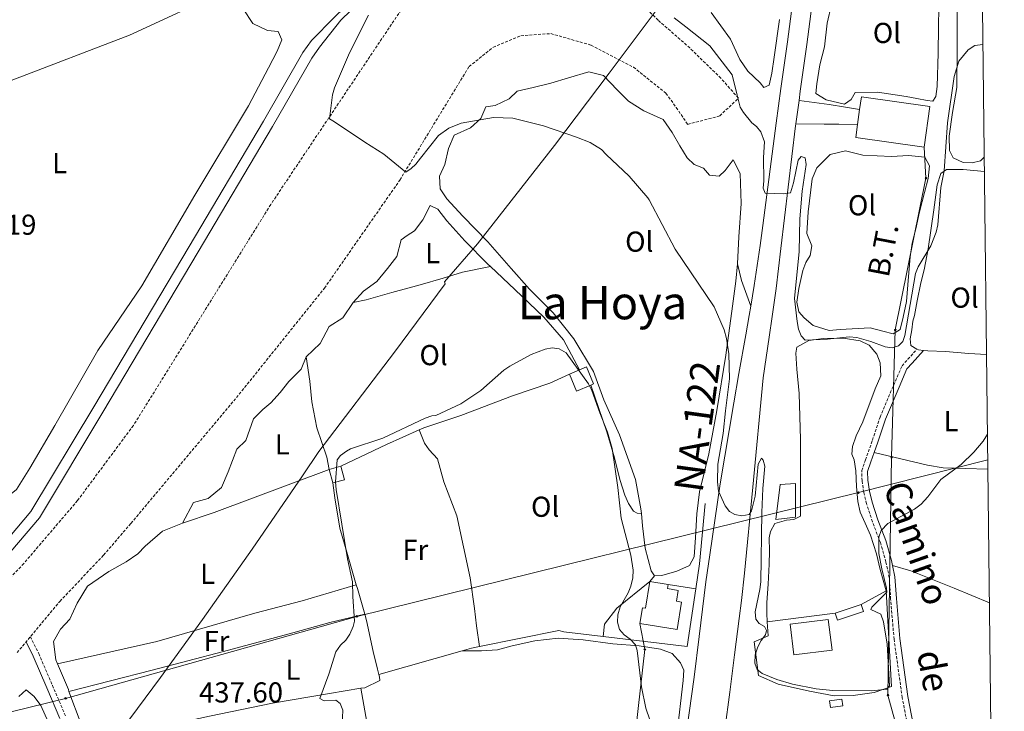
# Model space of a CAD drawing. Units: metres. Extents: x 576050 to 580538, y 4712261 to 4715281.
# Drawn here: x 580022 to 580363, y 4714015 to 4714255 of the extents above; entities that cross this region are included whole.
import ezdxf
from ezdxf.enums import TextEntityAlignment as Align

# ---------------------------------------------------------------- set-up
doc = ezdxf.new("R2010")
doc.units = ezdxf.units.M
doc.header["$MEASUREMENT"] = 0
doc.linetypes.add('TRAZOSX2', pattern=[1.5, 1, -0.5])
for name, color, linetype, lineweight in [('Carátula', 7, 'Continuous', 5), ('Level 1', 19, 'Continuous', 0), ('Level 13', 5, 'Continuous', 0), ('Level 15', 1, 'Continuous', 0), ('Level 20', 19, 'Continuous', 0), ('Level 21', 19, 'Continuous', 0), ('Level 32', 19, 'Continuous', 0), ('Level 33', 5, 'Continuous', 0), ('Level 36', 19, 'Continuous', 40), ('Level 37', 92, 'Continuous', 0), ('Level 41', 39, 'Continuous', 0), ('Level 44', 19, 'Continuous', 0), ('Level 45', 19, 'Continuous', 0), ('Level 5', 36, 'Continuous', 0), ('Level 51', 5, 'Continuous', 13), ('Level 52', 1, 'Continuous', 13), ('Level 54', 13, 'Continuous', 0), ('Level 61', 19, 'Continuous', 0)]:
    doc.layers.add(name, color=color, linetype=linetype, lineweight=lineweight)
doc.styles.add('Arial', font='ARIAL.TTF', dxfattribs={"height": 0.2})

# ---------------------------------------------------------------- blocks, each defined once
blk = doc.blocks.new('5PELE')
at = {"layer": 'Carátula', "linetype": 'Continuous', "lineweight": 5}
h = blk.add_hatch(color=9, dxfattribs=at)
edge = h.paths.add_edge_path()
edge.add_arc((0, 0), 2.85, 359.999, 719.999)
at = {"layer": 'Carátula', "color": 252, "linetype": 'Continuous', "lineweight": 5}
blk.add_circle((0, 0, 0), 2.85, dxfattribs=at)
blk = doc.blocks.new('5PTT')
at = {"layer": 'Carátula', "color": 250, "linetype": 'Continuous', "lineweight": 25}
blk.add_circle((0, 0, 0), 2, dxfattribs=at)

msp = doc.modelspace()

# ---------------------------------------------------------------- linework, layer by layer
at = {"layer": 'Level 1', "color": 19, "linetype": 'Continuous', "lineweight": 0, "ltscale": 0.5}
msp.add_polyline3d([(580019.45, 4713960.84, 434.33), (580030.34, 4713972.45, 434.7), (580038.42, 4713982.15, 434.93), (580043.92, 4713987.89, 437.01), (580046.88, 4713992.86, 438.06), (580052.8, 4714002.16, 438.89), (580057.17, 4714008.66, 438.94), (580070.39, 4714026.63, 438.11), (580085.03, 4714046.77, 437.11), (580102.24, 4714071.24, 436.46), (580119.71, 4714096.6, 436.36), (580125.36, 4714105.14, 436.37), (580151.67, 4714139.57, 435.74), (580169.26, 4714163.28, 436.1), (580169.01, 4714164.04, 436.12), (580180.42, 4714177.18, 437.02), (580207.1, 4714211.35, 439.75), (580226.1, 4714236.47, 442.04), (580259.72, 4714281.47, 447.94)], dxfattribs=at)
at = {"layer": 'Level 13', "color": 5, "linetype": 'Continuous', "lineweight": 13}
msp.add_polyline3d([(580183.07, 4714301.57, 444.13), (580182.37, 4714299.99, 444.13), (580179.16, 4714299.51, 443.64), (580156.57, 4714277.79, 441.82), (580133.04, 4714254.82, 438.93), (580125.63, 4714245.42, 438.44), (580122.98, 4714241.67, 437.94), (580109.34, 4714217.93, 437.12), (580083.51, 4714174.37, 436.38), (580050.44, 4714118.7, 436.04), (580028.47, 4714082.07, 436.21), (580016.56, 4714068.08, 437.86), (580013.75, 4714070.46, 437.86), (580025.47, 4714084.23, 436.21), (580047.28, 4714120.59, 436.04), (580080.34, 4714176.25, 436.38), (580106.16, 4714219.79, 437.12), (580119.87, 4714243.65, 437.94), (580122.79, 4714247.79, 438.44), (580130.76, 4714255.94, 438.93), (580161.98, 4714286.16, 441.82), (580178.71, 4714302.15, 443.64), (580183.07, 4714301.57, 444.13)], dxfattribs=at)
at = {"layer": 'Level 15', "color": 20, "linetype": 'Continuous', "lineweight": 13}
for points in [[(580313.03, 4714223.79, 454.1), (580313.65, 4714228.19, 454.1), (580337.4, 4714224.84, 454.1), (580335.42, 4714210.78, 454.1), (580311.67, 4714214.13, 454.1), (580312.3, 4714218.62, 454.1)], [(580312.3, 4714218.62, 454.1), (580313.03, 4714223.79, 454.1)]]:
    msp.add_polyline3d(points, dxfattribs=at)
at = {"layer": 'Level 15', "color": 1, "linetype": 'Continuous', "lineweight": 0}
for points in [[(580212.35, 4714131.99, 438.34), (580215.86, 4714133.46, 438.22)], [(580215.86, 4714133.46, 438.22), (580218.22, 4714134.45, 438.14), (580220.69, 4714128.56, 438.44), (580219.74, 4714128.16, 438.42)], [(580219.74, 4714128.16, 438.42), (580214.82, 4714126.1, 438.34), (580212.35, 4714131.99, 438.34)], [(580313.52, 4714052, 445.06), (580314.33, 4714049.52, 444.8), (580305.31, 4714046.55, 444.8), (580304.49, 4714049.03, 445.06)], [(580304.49, 4714049.03, 445.06), (580313.52, 4714052, 445.06)], [(580302.91, 4714016.27, 441.3), (580307.17, 4714016.84, 441.04), (580306.86, 4714019.15, 441.04), (580302.6, 4714018.59, 441.04), (580302.91, 4714016.27, 441.3)]]:
    msp.add_polyline3d(points, dxfattribs=at)
at = {"layer": 'Level 15', "color": 5, "linetype": 'Continuous', "lineweight": 0}
for points in [[(580130.22, 4714094.17, 436.75), (580128.94, 4714098.85, 436.75), (580133.02, 4714099.97, 436.75)], [(580133.02, 4714099.97, 436.75), (580134.3, 4714095.29, 436.75), (580130.22, 4714094.17, 436.75)]]:
    msp.add_polyline3d(points, dxfattribs=at)
at = {"layer": 'Level 15', "linetype": 'Continuous', "lineweight": 13}
for points in [[(580290.74, 4714082.33, 445.79), (580290.79, 4714094, 445.79), (580285.4, 4714093.6, 445.79), (580283.95, 4714081.48, 445.79), (580290.74, 4714082.33, 445.79)], [(580246.58, 4714058.94, 442.62), (580246.35, 4714057.49, 442.62), (580250.09, 4714056.89, 442.62), (580249.49, 4714053.12, 442.62), (580251.23, 4714052.84, 442.62), (580249.72, 4714043.36, 443.28), (580236.78, 4714045.42, 442.9), (580237.64, 4714050.85, 442.95), (580238.76, 4714050.67, 442.95), (580240.24, 4714059.95, 442.84)], [(580240.24, 4714059.95, 442.84), (580246.58, 4714058.94, 442.62)], [(580288.94, 4714045.13, 446.05), (580302.16, 4714046.75, 446.05), (580303.46, 4714036.13, 446.05), (580290.24, 4714034.51, 446.05), (580288.94, 4714045.13, 446.05)]]:
    msp.add_polyline3d(points, dxfattribs=at)
at = {"layer": 'Level 20', "color": 92, "linetype": 'Continuous', "lineweight": 0, "ltscale": 0.5}
for points in [[(580259.47, 4714087.02, 440.59), (580257.45, 4714066.1, 440.53), (580256.14, 4714057.41, 440.53)], [(580256.14, 4714057.41, 440.53), (580253.14, 4714037.39, 440.53), (580223.98, 4714040.83, 437.76)], [(580223.98, 4714040.83, 437.76), (580210.42, 4714042.44, 436.46)]]:
    msp.add_polyline3d(points, dxfattribs=at)
at = {"layer": 'Level 20', "color": 19, "linetype": 'Continuous', "lineweight": 0, "ltscale": 0.5}
for points in [[(580223.98, 4714040.83, 438.06), (580224.52, 4714045.1, 438.06), (580228.73, 4714050.68, 437.89), (580240.24, 4714059.95, 437.73)], [(580246.58, 4714058.94, 440.37), (580256.14, 4714057.41, 440.37)], [(580280.92, 4714046.01, 443.81), (580281.32, 4714041.05, 443.15), (580276.38, 4714039.08, 442.62), (580277.89, 4714027.34, 443.02), (580284.8, 4714024.36, 442.95), (580295.62, 4714021.86, 443.02), (580304.18, 4714020.29, 442.95), (580310.79, 4714020.36, 442.88), (580318.01, 4714021.48, 442.82), (580324.08, 4714023.55, 442.42), (580322.18, 4714056.71, 443.02)], [(580322.18, 4714056.71, 443.02), (580313.52, 4714052, 444.01)], [(580304.49, 4714049.03, 443.87), (580280.92, 4714046.01, 443.81)]]:
    msp.add_polyline3d(points, dxfattribs=at)
at = {"layer": 'Level 21', "color": 19, "linetype": 'Continuous', "lineweight": 13}
for points in [[(580291.99, 4714226.97, 447.42), (580292.44, 4714230.25, 447.58), (580294.69, 4714246.37, 448.34), (580295.77, 4714254.43, 448.72), (580301.34, 4714297.51, 450.8), (580305.81, 4714332.59, 452.59), (580308.16, 4714350.1, 453.36), (580309.34, 4714358.86, 453.66), (580312.03, 4714379.43, 454.2), (580313.34, 4714389.73, 454.44), (580318.14, 4714428.32, 455.3), (580319.51, 4714439.27, 455.43), (580321.33, 4714453.87, 455.5), (580322.24, 4714461.17, 455.59), (580326.34, 4714493.94, 456.3), (580331.76, 4714538.05, 457.02), (580333.12, 4714549.16, 457.24), (580334.92, 4714563.97, 457.52), (580335.83, 4714571.37, 457.59), (580338.86, 4714595.45, 457.57), (580345.08, 4714643.57, 457.3), (580350.73, 4714687.21, 457.15)], [(580275.27, 4714155.57, 444.02), (580276.44, 4714162.73, 444.38), (580278.53, 4714176.62, 445.1), (580279.49, 4714183.58, 445.44), (580284.05, 4714219.06, 447.01), (580285.72, 4714231.15, 447.58), (580287.97, 4714247.27, 448.34), (580289.05, 4714255.33, 448.72), (580294.61, 4714298.38, 450.8), (580299.09, 4714333.47, 452.59), (580301.44, 4714350.99, 453.36), (580302.62, 4714359.75, 453.66), (580305.31, 4714380.3, 454.2), (580306.61, 4714390.58, 454.44), (580311.42, 4714429.16, 455.3), (580312.78, 4714440.11, 455.43), (580314.6, 4714454.71, 455.5), (580315.51, 4714462.02, 455.59), (580319.61, 4714494.78, 456.3), (580325.03, 4714538.88, 457.02), (580326.39, 4714549.99, 457.24), (580326.79, 4714553.29, 457.3)], [(580261.54, 4713970.4, 435.72), (580261.5, 4713971.66, 435.81), (580261.57, 4713973.54, 435.93), (580262.42, 4713980.34, 436.21), (580264.56, 4713995.64, 437.07), (580267.99, 4714021.52, 438.35), (580269.66, 4714034.47, 438.93), (580271.26, 4714047.09, 439.46), (580272.02, 4714053.41, 439.72), (580273.03, 4714062.9, 440.07), (580275.91, 4714092.67, 441.15), (580279.58, 4714130.62, 442.97), (580281.64, 4714144.78, 443.56), (580282.66, 4714151.96, 443.86), (580284.05, 4714161.66, 444.38), (580285.73, 4714175.62, 445.1), (580290.77, 4714218.16, 447.01), (580290.86, 4714218.82, 447.04)], [(580229.07, 4713800.81, 431.29), (580229.59, 4713809.4, 431.4), (580230.66, 4713825.42, 431.78), (580231.28, 4713833.43, 431.96), (580231.9, 4713840.84, 432.11), (580233.28, 4713855.65, 432.4), (580235.06, 4713873.2, 432.64), (580236.1, 4713881.95, 432.78), (580237.9, 4713895.56, 433.09), (580241.54, 4713922.79, 433.94), (580244.74, 4713947.54, 434.84), (580246.38, 4713959.92, 435.36), (580250.45, 4713989.64, 436.85), (580255.58, 4714026.78, 438.44), (580257.38, 4714040.92, 438.99), (580259.69, 4714059.8, 439.71), (580261, 4714069.21, 440.1), (580264.68, 4714093.85, 441.15), (580269.37, 4714122.01, 442.5), (580271.13, 4714132.12, 442.97), (580273.57, 4714145.59, 443.56), (580274.74, 4714152.33, 443.86), (580275.27, 4714155.57, 444.02)]]:
    msp.add_polyline3d(points, dxfattribs=at)
at = {"layer": 'Level 21', "color": 19, "linetype": 'TRAZOSX2', "lineweight": 13}
for points in [[(580020.66, 4714035.27, 437.16), (580035.52, 4714053.08, 438.31), (580050.67, 4714069.11, 437.69), (580060.17, 4714080.16, 436.96), (580096.79, 4714123.8, 437.37), (580127.32, 4714161.81, 438.1), (580153.5, 4714199.35, 439.04), (580168.31, 4714223.69, 440.4), (580177.49, 4714238.75, 441.34), (580185.92, 4714245.47, 441.45), (580195.46, 4714249.43, 441.55), (580205.85, 4714250.18, 442.08), (580219.83, 4714246.17, 443.43), (580234.55, 4714238.53, 444.06), (580245.81, 4714229.46, 444.48), (580249.41, 4714224.55, 444.38), (580253.34, 4714218.67, 444.38), (580264.48, 4714221.58, 444.9), (580270.96, 4714227.79, 445.11), (580264.87, 4714234.69, 445.21), (580254.11, 4714245.19, 444.9), (580243.1, 4714254.83, 444.58), (580232.78, 4714265.07, 444.48)], [(580153.92, 4714258.39, 441.45), (580108.67, 4714190.83, 438.84), (580061.02, 4714114.15, 437.48), (580041.64, 4714088.05, 436.96)], [(580041.64, 4714088.05, 436.96), (580022.96, 4714066.2, 437.9), (579994.43, 4714036.38, 437.27), (579961.79, 4714003.34, 433.82), (579900.03, 4713945.04, 430.48), (579821.98, 4713872.49, 425.25), (579792.48, 4713843.35, 425.36), (579794.54, 4713830.81, 425.04), (579794.15, 4713828.46, 425.04), (579785.3, 4713817.47, 425.04), (579754.02, 4713785.69, 423.68)]]:
    msp.add_polyline3d(points, dxfattribs=at)
at = {"layer": 'Level 21', "color": 19, "linetype": 'Continuous', "lineweight": 0}
for points in [[(580291.99, 4714226.97, 447.42), (580302.42, 4714225.57, 447.99), (580308.07, 4714224.59, 448.61), (580313.03, 4714223.79, 449.49)], [(580290.86, 4714218.82, 447.04), (580300.76, 4714218.75, 447.84), (580305.84, 4714218.78, 448.22), (580312.3, 4714218.62, 448.78)], [(580318.07, 4714104.72, 443.81), (580319.36, 4714108.39, 444.13), (580321.97, 4714116.34, 444.74), (580326.69, 4714127.4, 445.1), (580329.44, 4714133.75, 445.76), (580331.28, 4714135.77, 445.82), (580335.17, 4714140.18, 445.83)], [(580324.43, 4714065.57, 441.44), (580324.07, 4714067.26, 441.59), (580322.12, 4714074.18, 442.19), (580319.32, 4714081.36, 442.32), (580317.38, 4714087.53, 442.86), (580316.42, 4714091.28, 443.04), (580315.85, 4714095.13, 443.04), (580315.75, 4714098.15, 443.34), (580316.94, 4714101.48, 443.52), (580318.07, 4714104.72, 443.81)], [(580354.7, 4713914.6, 436.45), (580350.62, 4713928.75, 436.81), (580345.56, 4713948.54, 436.87), (580340.23, 4713970.41, 437.42), (580334.14, 4713997.28, 438.08), (580329.77, 4714019.99, 439.05), (580326.94, 4714040.13, 439.59), (580325.77, 4714054.01, 440.56), (580325.29, 4714061.64, 441.1), (580324.43, 4714065.57, 441.44)], [(580023.76, 4714038.99, 437.4), (580026.22, 4714034.03, 437.91), (580030.98, 4714023.07, 437.91), (580035.48, 4714012.41, 437.98)]]:
    msp.add_polyline3d(points, dxfattribs=at)
at = {"layer": 'Level 21', "color": 19, "linetype": 'TRAZOSX2', "lineweight": 0}
for points in [[(580332.18, 4713996.87, 438.08), (580327.8, 4714019.66, 439.05), (580324.96, 4714039.9, 439.59), (580323.78, 4714053.86, 440.56), (580323.3, 4714061.36, 441.1), (580322.13, 4714066.78, 441.59), (580320.22, 4714073.54, 442.19), (580317.43, 4714080.7, 442.32), (580315.45, 4714086.98, 442.86), (580314.45, 4714090.89, 443.04), (580313.85, 4714094.95, 443.04), (580313.74, 4714098.46, 443.34), (580315.06, 4714102.15, 443.52), (580317.46, 4714109.04, 444.13), (580320.09, 4714117.05, 444.74), (580324.85, 4714128.19, 445.1), (580327.73, 4714134.85, 445.76), (580329.79, 4714137.1, 445.82), (580332.92, 4714140.66, 446.04)], [(580025.27, 4714040.79, 437.52), (580028.17, 4714034.93, 437.91), (580032.96, 4714023.91, 437.91), (580037.44, 4714013.29, 437.98)]]:
    msp.add_polyline3d(points, dxfattribs=at)
at = {"layer": 'Level 32', "color": 6, "linetype": 'Continuous', "lineweight": 0, "ltscale": 0.5}
for points in [[(580335.42, 4714210.78, 447.05), (580336.05, 4714200.01, 448.02), (580325.36, 4714147.29, 446.86), (580324.12, 4714103.11, 443.04), (580322.86, 4714020.55, 439.49), (580339.07, 4713961.44, 436.25), (580349.57, 4713906.68, 436.14), (580325.86, 4713884.15, 434.34)], [(576944.37, 4713485.53, 436.98), (577070.68, 4713477.03, 446.92), (577166.4, 4713470.61, 452.39), (577309.72, 4713460.92, 444.64), (577518.21, 4713447.11, 444.52), (577730.55, 4713432.93, 443.45), (577875.85, 4713469.83, 439.05), (578071.22, 4713519.86, 434.38), (578266.23, 4713569.8, 425.36), (578454.72, 4713617.46, 430.51), (578619.78, 4713659.76, 433.63), (578776.86, 4713700.54, 439.59), (578999.44, 4713758.27, 443.97), (579218.39, 4713812.57, 431.12), (579374.75, 4713852.31, 428.83), (579568.56, 4713901.33, 429.1), (579704.99, 4713936.01, 426.08), (579879.89, 4713980.68, 430.25), (580037.47, 4714019.38, 438.23), (580138.58, 4714047.85, 435.25), (580312.58, 4714090.81, 443.71), (580357.49, 4714102.26, 440.01)]]:
    msp.add_polyline3d(points, dxfattribs=at)
at = {"layer": 'Level 33', "color": 19, "linetype": 'Continuous', "lineweight": 0, "ltscale": 0.5}
msp.add_polyline3d([(580236.78, 4714045.42, 435.99), (580238.51, 4714036.41, 435.6), (580234.6, 4714001.55, 434.65), (580233.17, 4713956.83, 433.82), (580232.11, 4713908.94, 432.81), (580263.16, 4713900.4, 433.67)], dxfattribs=at)
at = {"layer": 'Level 36', "color": 92, "linetype": 'Continuous', "lineweight": 0}
for points in [[(580356.28, 4714207.27, 445.74), (580355.02, 4714205.99, 445.88), (580352.06, 4714205.37, 446.24), (580348.98, 4714205.42, 446.38), (580345.53, 4714207, 446.45), (580344.17, 4714209.54, 446.6), (580344.13, 4714214.55, 446.6), (580345.2, 4714222.78, 446.6), (580346.74, 4714231.43, 446.38), (580346.88, 4714245.21, 446.38), (580346.84, 4714258.88, 446.74), (580346.14, 4714270.03, 447.24), (580344.87, 4714281.05, 447.6), (580343.86, 4714290.54, 447.88), (580343.96, 4714294.59, 447.88), (580348.54, 4714299.9, 447.81), (580353.96, 4714301.3, 447.67), (580355.19, 4714301.36, 447.59)], [(579956.34, 4714211.24, 439.57), (579989.46, 4714222.62, 439.19), (580018.59, 4714233.88, 439.24), (580059.67, 4714249.67, 438.36), (580093.82, 4714265.48, 439.02)], [(580303.23, 4714260.27, 449.74), (580301.8, 4714253.75, 449.31), (580300.82, 4714245.62, 449.03), (580299.27, 4714239.38, 448.74), (580298.12, 4714232.78, 448.46), (580297.8, 4714229.39, 448.31), (580301.37, 4714227.15, 448.24), (580307.79, 4714225.71, 448.67), (580310.03, 4714227.35, 449.24), (580311.46, 4714229.73, 449.24), (580319.26, 4714229.79, 449.24), (580329.15, 4714228.31, 449.17), (580332.85, 4714227.61, 449.03), (580336.44, 4714227.01, 448.81), (580338.38, 4714226.71, 448.6), (580339.46, 4714228.3, 448.67), (580339.88, 4714231.79, 448.74)], [(580339.88, 4714231.79, 448.74), (580340.32, 4714243.37, 449.1), (580340.38, 4714252.52, 449.39), (580340.46, 4714259.27, 449.39)], [(579956.34, 4714211.24, 439.57), (579958.11, 4714206.09, 439.51), (579970.89, 4714172.35, 439.15), (579986.25, 4714132.21, 438.78), (580003.18, 4714095, 438.12), (580006.75, 4714088.23, 438), (580009.35, 4714086.56, 437.94), (580012.21, 4714086.52, 437.57), (580015.64, 4714087.98, 437.51), (580020.52, 4714091.95, 437.39), (580025.07, 4714099.33, 437.69), (580033.77, 4714114.16, 437.45), (580048.73, 4714140.19, 437.33), (580063.94, 4714162.56, 437.33), (580082.39, 4714194.13, 437.15), (580100.95, 4714225.05, 437.75), (580107.94, 4714238.24, 438.12), (580110.93, 4714244.09, 438.24), (580112.54, 4714248.07, 438.48), (580111.27, 4714250.87, 438.72), (580107.51, 4714251.27, 438.66), (580102.43, 4714253.64, 438.42), (580099.09, 4714258.79, 438.42)], [(580285.2, 4714255.03, 448.35), (580283.33, 4714242.01, 447.56), (580282.58, 4714236.44, 447.21), (580281.63, 4714232.33, 446.92), (580279.8, 4714231.51, 446.77), (580278.46, 4714233.12, 446.57), (580274.21, 4714237.13, 446.32), (580271.43, 4714241.14, 446.03), (580268.18, 4714248.19, 446.08), (580261.48, 4714257.49, 446.72)], [(580237.28, 4714083.54, 437.1), (580237.13, 4714085.16, 437.3), (580235.2, 4714095.41, 437.59), (580229.69, 4714110.9, 437.69), (580224.21, 4714122.99, 437.64), (580220.69, 4714132.89, 437.69), (580213.91, 4714144.26, 438.04), (580206.63, 4714153.26, 438.14), (580198.45, 4714161.49, 437.94), (580192.12, 4714168.68, 437.79), (580184.04, 4714177.85, 437.79), (580175.36, 4714186.85, 437.89), (580169.82, 4714192.81, 438.09), (580167.46, 4714196.3, 438.24), (580167.26, 4714200.63, 438.24), (580169.08, 4714204.78, 438.34), (580170.36, 4714210.24, 438.44), (580172.28, 4714214.93, 438.44), (580177.97, 4714217.52, 438.63), (580181.62, 4714220.75, 438.88), (580183.31, 4714224.7, 439.08), (580186.55, 4714225.24, 439.13), (580191.45, 4714227.53, 439.38), (580194.2, 4714230.19, 439.87), (580199.74, 4714231.45, 440.17), (580205.88, 4714232.92, 440.56), (580211.99, 4714234.87, 441.11), (580219.04, 4714236.86, 441.6), (580224.16, 4714235.69, 441.8), (580228.92, 4714230.64, 442.2), (580232.77, 4714226.68, 442.44), (580238.12, 4714223.32, 442.64), (580244.86, 4714220.36, 443.34), (580247.93, 4714215.89, 443.38), (580250.68, 4714211.22, 443.29), (580253.2, 4714207, 443.38), (580255.57, 4714204.77, 443.83), (580258.83, 4714203.45, 444.13), (580260.94, 4714201.01, 444.13), (580264.3, 4714200.63, 444.57), (580266.4, 4714202.66, 444.92), (580269.1, 4714206.39, 445.27), (580271.52, 4714201.56, 445.27), (580271.93, 4714191.18, 444.92), (580271.05, 4714179.6, 444.28), (580270.61, 4714170.24, 443.83)], [(580333.77, 4714188.26, 447.88), (580332.49, 4714182.42, 447.88), (580331.27, 4714177.45, 447.67), (580330.52, 4714172.7, 447.53), (580329.97, 4714165.83, 447.24), (580329.3, 4714157.23, 446.96), (580328.1, 4714151.78, 446.96), (580327.04, 4714147.49, 446.88), (580324.61, 4714145.94, 446.74), (580321.1, 4714146.84, 446.81), (580316.62, 4714147.98, 446.88), (580306.24, 4714147.42, 447.1), (580302.41, 4714147.05, 447.03), (580296.93, 4714148.82, 447.1), (580293.82, 4714151.47, 447.1), (580291.9, 4714153.6, 447.1), (580291.26, 4714156.95, 447.1), (580291.91, 4714161.7, 447.03), (580293.27, 4714167.92, 446.96), (580294.4, 4714170.67, 446.96), (580295.82, 4714173.14, 446.96), (580296.44, 4714176.54, 447.03), (580294.71, 4714180.8, 447.1), (580295.14, 4714188.33, 447.17), (580296.54, 4714199.76, 447.31), (580298.2, 4714203.6, 447.31), (580302.8, 4714208.24, 447.31), (580308.14, 4714209.44, 447.31), (580314.18, 4714207.98, 447.31), (580324.03, 4714207.56, 447.81), (580329.99, 4714207.83, 447.81), (580335.69, 4714207.32, 447.81), (580337.28, 4714204.31, 447.81), (580336.8, 4714199.86, 448.03), (580335.48, 4714194.98, 448.1), (580333.77, 4714188.26, 447.88)], [(580332.92, 4714140.66, 446.04), (580330.77, 4714141.88, 446.1), (580330.57, 4714144.19, 446.17), (580331.1, 4714147.29, 446.17), (580331.44, 4714150.29, 446.1), (580332.03, 4714152.34, 445.95), (580332.95, 4714157.4, 445.88), (580334.21, 4714163.71, 445.74), (580335.45, 4714168.11, 445.67), (580336.85, 4714175.49, 446.1), (580338.74, 4714188.97, 446.53), (580339.89, 4714197.69, 446.53), (580341.16, 4714201.6, 446.31), (580343.11, 4714203.04, 446.17), (580348.99, 4714203.01, 445.67), (580356.34, 4714202.3, 444.56)], [(580184.88, 4714169.33, 436.31), (580183.98, 4714170.17, 436.31), (580176.08, 4714178.29, 436.46), (580169.77, 4714185.13, 436.55), (580166.71, 4714189.26, 436.8), (580163.99, 4714190.54, 436.8), (580161.41, 4714185.55, 436.75), (580158.58, 4714181.76, 436.7), (580155.99, 4714180.04, 436.65), (580153.92, 4714178.61, 436.6), (580152.39, 4714172.81, 436.55), (580149.24, 4714168.6, 436.55), (580145.51, 4714164.09, 436.55), (580140.86, 4714160.81, 436.5), (580137.31, 4714156.78, 436.46)], [(580137.31, 4714156.78, 436.46), (580141.74, 4714157.72, 436.36), (580150.75, 4714160.33, 436.26), (580160.57, 4714162.97, 436.21), (580168.47, 4714165.33, 436.16), (580175.24, 4714167.31, 436.11), (580184.88, 4714169.33, 436.31)], [(580215.86, 4714133.46, 435.54), (580210.26, 4714143.89, 435.86), (580203.5, 4714151.72, 436.16), (580193.39, 4714161.33, 436.31), (580184.88, 4714169.33, 436.31)], [(580270.61, 4714170.24, 443.83), (580270.02, 4714164.21, 442.99), (580268.88, 4714155.56, 442), (580266.58, 4714138.58, 440.36), (580263.46, 4714119.3, 439.72), (580260.74, 4714104.24, 439.18), (580257.4, 4714091.08, 438.98), (580256.55, 4714083.51, 438.63), (580256.06, 4714075.21, 438.14), (580255.56, 4714068.52, 437.89), (580253.96, 4714065.51, 437.89), (580249.58, 4714063.58, 437.25), (580244.38, 4714062.08, 437.05), (580241.79, 4714061.89, 436.7)], [(580270.61, 4714170.24, 443.83), (580272.08, 4714164.44, 443.83), (580275.27, 4714155.57, 444.02)], [(580137.31, 4714156.78, 436.46), (580133.68, 4714151.55, 436.46), (580128.95, 4714148.53, 436.4), (580125.82, 4714142.59, 436.4), (580120.96, 4714137.97, 436.4)], [(580280.92, 4714046.01, 443.28), (580280.8, 4714048.97, 443.15), (580280.77, 4714052.62, 443.15), (580281.31, 4714059.07, 443.15), (580281.68, 4714065.95, 443.28), (580281.72, 4714070.48, 443.35), (580281.67, 4714075.1, 443.54), (580282.08, 4714077.28, 443.48), (580283.62, 4714080.08, 443.28), (580287.61, 4714081.26, 443.35), (580290.14, 4714081.54, 443.41), (580292.48, 4714082.7, 443.54), (580292.53, 4714085.66, 443.74), (580292.52, 4714095.07, 444.27), (580292.46, 4714109.26, 444.47), (580292.04, 4714125.28, 445.13), (580291.26, 4714133.72, 445.13), (580290.85, 4714139.29, 445.79), (580291.26, 4714141.29, 445.72), (580295.42, 4714143.69, 445.66), (580300.38, 4714144.35, 445.66), (580307.34, 4714144.42, 445.72), (580313.19, 4714143.52, 445.72), (580316.34, 4714141.99, 445.72), (580318.98, 4714138.88, 445.79), (580320.15, 4714135.84, 445.79), (580320.37, 4714131.32, 445.85), (580318.41, 4714126.86, 445.85), (580314.09, 4714115.4, 445.59), (580311.87, 4714110.5, 445.06), (580310.52, 4714106.83, 444.86), (580310.28, 4714104.13, 444.67), (580311.17, 4714102.22, 444.47), (580311.65, 4714098.4, 444.27), (580311.96, 4714093, 443.87), (580312.37, 4714087.69, 443.87), (580313.19, 4714084.04, 443.61), (580314.97, 4714080.23, 443.35), (580316.75, 4714076.07, 442.75), (580318.82, 4714069.56, 442.62), (580320.19, 4714064.09, 442.55), (580322.18, 4714056.71, 442.55)], [(580335.17, 4714140.18, 445.83), (580333.44, 4714140.37, 446.02), (580332.92, 4714140.66, 446.04)], [(580357.07, 4714138.81, 443.8), (580350.93, 4714139.14, 444.45), (580342.81, 4714139.83, 445.1), (580336.63, 4714140.03, 445.67), (580335.17, 4714140.18, 445.83)], [(580078.1, 4714080.27, 436.7), (580089, 4714083.9, 436.6), (580128.94, 4714098.85, 436.31), (580128.15, 4714103.08, 436.4), (580124.69, 4714113.26, 436.16), (580122.94, 4714122.39, 436.16), (580122.28, 4714129.56, 436.16), (580120.96, 4714137.97, 436.4)], [(580120.96, 4714137.97, 436.4), (580119.29, 4714133.69, 436.4), (580115.01, 4714129.43, 436.4), (580111.92, 4714125.55, 436.4), (580108.75, 4714122.01, 436.46), (580105.92, 4714119.68, 436.46), (580102.73, 4714116.46, 436.46), (580100.07, 4714108.94, 436.4), (580096.88, 4714105.86, 436.46), (580093.9, 4714097.99, 436.46), (580091.61, 4714092.62, 436.46), (580086.98, 4714088.74, 436.46), (580081.91, 4714087.37, 436.46), (580078.1, 4714080.27, 436.7)], [(580160.2, 4714112.62, 435.22), (580161.82, 4714113.35, 435.22), (580174.7, 4714117.6, 435.17), (580192.53, 4714124.41, 435.42), (580205.47, 4714128.87, 435.71), (580212.35, 4714131.99, 435.71)], [(580219.74, 4714128.16, 435.43), (580225.31, 4714111.9, 435.32), (580227.99, 4714102.95, 435.32), (580229.8, 4714095.43, 435.66), (580231.51, 4714089.91, 435.86), (580232.78, 4714087.03, 436.16), (580234.5, 4714084.44, 436.36), (580235.8, 4714083.7, 436.65), (580237.28, 4714083.54, 437.1)], [(580133.02, 4714099.97, 435.56), (580148.88, 4714107.56, 435.22), (580160.2, 4714112.62, 435.22)], [(580160.2, 4714112.62, 435.22), (580161.98, 4714108.01, 434.98), (580163.71, 4714105.67, 434.98), (580166.49, 4714102.51, 435.4), (580168.78, 4714094.62, 435.19), (580173.28, 4714082.8, 435.12), (580177.92, 4714061.27, 435.05), (580179.4, 4714050.64, 434.98), (580180.05, 4714044.52, 434.98), (580181.17, 4714037.36, 434.98)], [(580318.07, 4714104.72, 443.81), (580336.6, 4714100.39, 441.52), (580342.05, 4714099.47, 440.88), (580357.53, 4714098.91, 440.06)], [(580130.22, 4714094.17, 436.75), (580130.89, 4714089, 436.38), (580132.6, 4714078.53, 436.1), (580135.29, 4714069.31, 436.1), (580138.36, 4714058.82, 436.01)], [(580241.79, 4714061.89, 436.7), (580240.71, 4714063.65, 436.55), (580238.62, 4714071.55, 436.55), (580237.66, 4714079.31, 436.6), (580237.28, 4714083.54, 437.1)], [(580078.1, 4714080.27, 436.7), (580071.09, 4714077.48, 437.05), (580065.06, 4714072.2, 437.2), (580062.51, 4714069.55, 437.25), (580058.47, 4714066.8, 437.34), (580052.46, 4714063.41, 437.34), (580045.11, 4714058.4, 437.43), (580041.47, 4714052.44, 437.53), (580038.94, 4714046.86, 438.28), (580035.77, 4714043.37, 438.28), (580033.34, 4714039.16, 438.46), (580034.15, 4714032.75, 438.46), (580034.7, 4714031.42, 438.46)], [(580324.43, 4714065.57, 441.44), (580330.84, 4714063.63, 439.59), (580345.79, 4714057.65, 438.88), (580358.07, 4714052.58, 438.42)], [(580240.24, 4714059.95, 437.18), (580241.79, 4714061.89, 436.7)], [(580034.7, 4714031.42, 438.46), (580069.11, 4714039.15, 437.59), (580103.18, 4714049, 436.66), (580119.54, 4714053.23, 436.28), (580138.36, 4714058.82, 436.01)], [(580138.36, 4714058.82, 436.01), (580138.74, 4714057.5, 436), (580141.3, 4714048.65, 436)], [(580038.67, 4714021.82, 438.47), (580067.49, 4714029.14, 438.25), (580092.34, 4714035.69, 437.31), (580116.32, 4714042.1, 436.66), (580129.24, 4714045.69, 436.19), (580141.3, 4714048.65, 436)], [(580141.3, 4714048.65, 436), (580141.94, 4714046.43, 436), (580144.27, 4714035.72, 435.91), (580145.69, 4714029.57, 435.91), (580146.23, 4714027.65, 435.91)], [(580181.17, 4714037.36, 434.98), (580208.64, 4714042.96, 435.58), (580210.42, 4714042.44, 435.58)], [(580175.06, 4714035.85, 435.03), (580181.81, 4714035.94, 434.5), (580187.39, 4714036.24, 434.56), (580192.45, 4714037.69, 434.5), (580200.33, 4714039.33, 434.34), (580208.44, 4714040.31, 434.5), (580217.08, 4714039.71, 434.89), (580227.33, 4714038.33, 435.33), (580236.55, 4714037.67, 435.88), (580243.96, 4714036.47, 436.48), (580247.98, 4714034.93, 437.53), (580250.92, 4714031.78, 438.35), (580251.98, 4714029.18, 438.13), (580251.74, 4714025.62, 437.91), (580249.61, 4714006.59, 437.25), (580245.56, 4713980.41, 435.93)], [(580175.06, 4714035.85, 435.03), (580178.4, 4714036.8, 434.92), (580181.17, 4714037.36, 434.98)], [(580146.23, 4714027.65, 435.91), (580175.06, 4714035.85, 435.03)], [(580034.7, 4714031.42, 438.46), (580038.45, 4714022.43, 438.46), (580038.67, 4714021.82, 438.47)], [(580146.23, 4714027.65, 435.91), (580146.46, 4714026.87, 435.91), (580146.59, 4714025.63, 435.91), (580141.31, 4714023.11, 435.91), (580139.89, 4714022.88, 435.92)], [(580127.61, 4713796.12, 433.01), (580124.56, 4713804.11, 433.48), (580118.85, 4713820.21, 434.13), (580111.64, 4713837.77, 434.41), (580102.3, 4713857.91, 434.88), (580093.84, 4713876.82, 435.26), (580088.55, 4713888.11, 435.54), (580082.5, 4713900.51, 435.54), (580077.95, 4713911.19, 435.54), (580073.52, 4713922.25, 435.44), (580068.84, 4713932.94, 435.35), (580063.45, 4713941.89, 435.26), (580055.67, 4713954.14, 435.26), (580049.62, 4713966.54, 435.35), (580043.68, 4713980.29, 435.54), (580037.86, 4713995.41, 435.72), (580032.54, 4714008.92, 435.82), (580028.88, 4714016.9, 435.91), (580026.62, 4714020.09, 436.1), (580023.76, 4714022.4, 436.1), (580021.32, 4714020.03, 436)], [(580038.67, 4714021.82, 438.47), (580042.89, 4714010.39, 438.65), (580044.25, 4714005.73, 438.69)], [(580139.89, 4714022.88, 435.92), (580129.12, 4714021.14, 436), (580109.3, 4714017.73, 437.41), (580087.39, 4714013.18, 438.62), (580069.91, 4714009.43, 439.28), (580061.79, 4714007.49, 439), (580053.16, 4714006.79, 439), (580044.25, 4714005.73, 438.69)], [(580139.89, 4714022.88, 435.92), (580142.32, 4714009.18, 435.26), (580143.73, 4714003.89, 435.26), (580143.87, 4714002.04, 434.98), (580143.04, 4713999.57, 434.98), (580143.98, 4713991.68, 434.98), (580145.9, 4713984.92, 435.07), (580146.79, 4713982.46, 435.07), (580160.96, 4713983.72, 434.6), (580162.69, 4713971.77, 434.23)]]:
    msp.add_polyline3d(points, dxfattribs=at)
at = {"layer": 'Level 5', "color": 36, "linetype": 'Continuous', "lineweight": 0}
for points in [[(580142.61, 4714256.53, 440), (580140.54, 4714252.49, 440), (580135.63, 4714242.69, 440), (580130.8, 4714231.34, 440), (580130.06, 4714228.91, 440), (580129.03, 4714220.56, 440), (580130.77, 4714219.51, 440), (580141.37, 4714212.52, 440), (580147.9, 4714208.31, 440), (580155.51, 4714202.04, 440), (580157.42, 4714203.39, 440), (580159.04, 4714204.88, 440), (580160.64, 4714206.92, 440), (580166.9, 4714214.81, 440), (580170.45, 4714217.37, 440), (580174.74, 4714219.11, 440), (580185.92, 4714221.03, 440), (580192.69, 4714220.77, 440), (580203.38, 4714218.16, 440), (580214.83, 4714214.17, 440), (580219.56, 4714212.41, 440), (580223.47, 4714209.92, 440), (580225.1, 4714208.16, 440), (580233.05, 4714200.63, 440), (580239.48, 4714193.21, 440), (580240.01, 4714192.43, 440), (580249.07, 4714175.37, 440), (580262.56, 4714155.31, 440), (580266, 4714147.38, 440), (580266.86, 4714144.31, 440), (580267.68, 4714139.03, 440), (580267.88, 4714130.36, 440), (580266.49, 4714119.16, 440), (580265.67, 4714111.36, 440), (580263.78, 4714100.65, 440), (580263.72, 4714094.59, 440), (580264.07, 4714091.33, 440), (580266.4, 4714086.29, 440), (580267.84, 4714084.26, 440), (580269.69, 4714083.22, 440), (580272.16, 4714082.81, 440), (580274.72, 4714083.27, 440), (580275.5, 4714084.5, 440), (580276.78, 4714089.56, 440), (580277.86, 4714100.65, 440), (580278.95, 4714102.75, 440), (580279.57, 4714102.1, 440), (580280.16, 4714100.03, 440), (580279.42, 4714092.29, 440), (580279.06, 4714083.96, 440)], [(580248.61, 4714255.61, 445), (580252.7, 4714252.55, 445), (580261.03, 4714245.89, 445), (580268.81, 4714235.82, 445), (580270.54, 4714228.86, 445), (580271.57, 4714224.68, 445), (580272.78, 4714222.76, 445), (580275.62, 4714219.23, 445), (580277.23, 4714217.89, 445), (580278.72, 4714216.13, 445), (580280.01, 4714212.66, 445), (580279.62, 4714207.13, 445), (580279.75, 4714199.07, 445), (580279.51, 4714196.49, 445), (580280.2, 4714194.83, 445), (580286.5, 4714194.52, 445), (580289.04, 4714194.94, 445), (580290.13, 4714198.36, 445), (580291.71, 4714206.24, 445), (580292.79, 4714207.53, 445), (580294.15, 4714207.08, 445), (580294.42, 4714204.69, 445), (580293.05, 4714195.48, 445), (580292.26, 4714185.82, 445), (580292.09, 4714174.49, 445), (580290.4, 4714158.24, 445), (580291.37, 4714150.2, 445), (580291.86, 4714147.56, 445), (580292.7, 4714145.2, 445), (580294.14, 4714143.74, 445), (580301.85, 4714144.06, 445), (580309.36, 4714144.92, 445), (580312.06, 4714144.64, 445), (580316.92, 4714143.27, 445), (580321.83, 4714141.42, 445), (580324.32, 4714141.14, 445), (580326.48, 4714141.8, 445), (580327.99, 4714143.31, 445), (580328.72, 4714145.37, 445), (580332.41, 4714166.87, 445), (580333.37, 4714169.17, 445), (580337.7, 4714176.53, 445), (580339.56, 4714181.3, 445), (580340.13, 4714183.8, 445), (580341.16, 4714196.79, 445), (580342.41, 4714202.52, 445), (580343.46, 4714219.25, 445), (580345.84, 4714235.26, 445), (580347.46, 4714240.56, 445), (580350.71, 4714244.51, 445), (580352.99, 4714246.1, 445), (580355.82, 4714246.43, 445)], [(580137.79, 4714046.21, 435), (580137.17, 4714054.75, 435), (580137.05, 4714059.89, 435), (580135.36, 4714067.81, 435), (580131.37, 4714091.92, 435), (580131.13, 4714094.52, 435), (580131.73, 4714102.21, 435), (580132.93, 4714103.72, 435), (580134.92, 4714105.24, 435), (580136.4, 4714105.98, 435), (580147.59, 4714109.73, 435), (580162.29, 4714116.66, 435), (580164.63, 4714117.48, 435), (580166, 4714117.62, 435), (580174.66, 4714121.61, 435), (580181.58, 4714126.24, 435), (580189.56, 4714133.3, 435), (580191.63, 4714134.71, 435), (580199.02, 4714138.72, 435), (580203.95, 4714140.61, 435), (580206.3, 4714141.13, 435), (580208.71, 4714140.78, 435), (580211.17, 4714139.34, 435), (580218.94, 4714128.59, 435), (580220.12, 4714126.22, 435), (580222.85, 4714118.49, 435), (580225.56, 4714111.85, 435), (580227.13, 4714106.09, 435), (580229.17, 4714092.62, 435), (580230.26, 4714081.98, 435), (580233.61, 4714069.11, 435), (580234.47, 4714063.96, 435), (580234.29, 4714061.27, 435), (580233.6, 4714058.31, 435), (580232.71, 4714055.98, 435), (580229.95, 4714051.12, 435), (580229.14, 4714048.42, 435), (580229, 4714045.8, 435), (580229.73, 4714043.33, 435), (580231.32, 4714041.43, 435), (580233.43, 4714039.93, 435), (580235.22, 4714038.03, 435), (580235.8, 4714036.03, 435), (580237.3, 4714023.37, 435), (580238.8, 4714016.02, 435), (580244.79, 4713998.73, 435)], [(580279.06, 4714083.96, 440), (580278.7, 4714059.82, 440), (580278.42, 4714057.2, 440), (580276.8, 4714049.38, 440), (580277.06, 4714046.84, 440), (580278.16, 4714045.39, 440), (580280, 4714044.36, 440), (580280.7, 4714042.9, 440), (580280.34, 4714041.48, 440), (580278.84, 4714039.5, 440), (580277.69, 4714037.28, 440), (580276.74, 4714034.56, 440), (580276.68, 4714031.61, 440), (580277.47, 4714029.41, 440), (580279.25, 4714027.98, 440), (580284.26, 4714025.97, 440), (580289.73, 4714024.33, 440), (580297.91, 4714022.65, 440), (580303.68, 4714022.12, 440), (580317.28, 4714022.03, 440), (580322.42, 4714022.64, 440), (580323.34, 4714023.72, 440), (580322.6, 4714038.27, 440), (580321.28, 4714045.94, 440), (580320.41, 4714048.6, 440), (580316.95, 4714050.2, 440), (580317.27, 4714051.01, 440), (580322.47, 4714056.25, 440), (580322.31, 4714057.6, 440), (580320.68, 4714064.38, 440), (580319.64, 4714069.71, 440), (580319.71, 4714075.35, 440), (580320.55, 4714077.68, 440), (580322.75, 4714080.05, 440), (580332.06, 4714085.03, 440), (580334.43, 4714086.87, 440), (580336.68, 4714089.36, 440), (580341.17, 4714095.38, 440), (580348.2, 4714100.6, 440), (580352.7, 4714104.88, 440), (580355.88, 4714108.73, 440), (580357.39, 4714111.09, 440)], [(580133.21, 4714005.14, 435), (580133.64, 4714015.29, 435), (580132.72, 4714017.6, 435), (580131.22, 4714018.76, 435), (580127.2, 4714018.58, 435), (580125.67, 4714019.38, 435), (580128.83, 4714027.76, 435), (580131.3, 4714035.56, 435), (580132.87, 4714037.83, 435), (580134.76, 4714039.55, 435), (580136.14, 4714041.63, 435), (580137.33, 4714044.39, 435), (580137.79, 4714046.21, 435)]]:
    msp.add_polyline3d(points, dxfattribs=at)
at = {"layer": 'Level 51', "color": 5, "linetype": 'Continuous', "lineweight": 13}
msp.add_polyline3d([(580183.07, 4714301.57, 444.13), (580182.37, 4714299.99, 444.13), (580179.16, 4714299.51, 443.64), (580156.57, 4714277.79, 441.82), (580133.04, 4714254.82, 438.93), (580125.63, 4714245.42, 438.44), (580122.98, 4714241.67, 437.94), (580109.34, 4714217.93, 437.12), (580083.51, 4714174.37, 436.38), (580050.44, 4714118.7, 436.04), (580028.47, 4714082.07, 436.21), (580016.56, 4714068.08, 437.86), (580013.75, 4714070.46, 437.86), (580025.47, 4714084.23, 436.21), (580047.28, 4714120.59, 436.04), (580080.34, 4714176.25, 436.38), (580106.16, 4714219.79, 437.12), (580119.87, 4714243.65, 437.94), (580122.79, 4714247.79, 438.44), (580130.76, 4714255.94, 438.93), (580161.98, 4714286.16, 441.82), (580178.71, 4714302.15, 443.64), (580183.07, 4714301.57, 444.13)], close=True, dxfattribs=at)
at = {"layer": 'Level 52', "color": 1, "linetype": 'Continuous', "lineweight": 13}
for points in [[(580312.3, 4714218.62, 454.1), (580313.03, 4714223.79, 454.1), (580313.65, 4714228.19, 454.1), (580337.4, 4714224.84, 454.1), (580335.42, 4714210.78, 454.1), (580311.67, 4714214.13, 454.1), (580312.3, 4714218.62, 454.1)], [(580290.74, 4714082.33, 445.79), (580283.95, 4714081.48, 445.79), (580285.4, 4714093.6, 445.79), (580290.79, 4714094, 445.79), (580290.74, 4714082.33, 445.79)], [(580240.24, 4714059.95, 442.84), (580246.58, 4714058.94, 442.62), (580246.35, 4714057.49, 442.62), (580250.09, 4714056.89, 442.62), (580249.49, 4714053.12, 442.62), (580251.23, 4714052.84, 442.62), (580249.72, 4714043.36, 443.28), (580236.78, 4714045.42, 442.9), (580237.64, 4714050.85, 442.95), (580238.76, 4714050.67, 442.95), (580240.24, 4714059.95, 442.84)], [(580288.94, 4714045.13, 446.05), (580302.16, 4714046.75, 446.05), (580303.46, 4714036.13, 446.05), (580290.24, 4714034.51, 446.05), (580288.94, 4714045.13, 446.05)]]:
    msp.add_polyline3d(points, close=True, dxfattribs=at)
at = {"layer": 'Level 52', "color": 1, "linetype": 'Continuous', "lineweight": 0}
for points in [[(580219.74, 4714128.16, 438.42), (580214.82, 4714126.1, 438.34), (580212.35, 4714131.99, 438.34), (580215.86, 4714133.46, 438.22), (580218.22, 4714134.45, 438.14), (580220.69, 4714128.56, 438.44), (580219.74, 4714128.16, 438.42)], [(580304.49, 4714049.03, 445.06), (580313.52, 4714052, 445.06), (580314.33, 4714049.52, 444.8), (580305.31, 4714046.55, 444.8), (580304.49, 4714049.03, 445.06)], [(580302.91, 4714016.27, 441.3), (580302.6, 4714018.59, 441.04), (580306.86, 4714019.15, 441.04), (580307.17, 4714016.84, 441.04), (580302.91, 4714016.27, 441.3)]]:
    msp.add_polyline3d(points, close=True, dxfattribs=at)
at = {"layer": 'Level 52', "color": 5, "linetype": 'Continuous', "lineweight": 0}
msp.add_polyline3d([(580130.22, 4714094.17, 436.75), (580128.94, 4714098.85, 436.75), (580133.02, 4714099.97, 436.75), (580134.3, 4714095.29, 436.75), (580130.22, 4714094.17, 436.75)], close=True, dxfattribs=at)
at = {"layer": 'Level 54', "color": 13, "linetype": 'Continuous', "lineweight": 0}
for points in [[(580301.34, 4714297.51, 450.8), (580295.77, 4714254.43, 448.72), (580294.69, 4714246.37, 448.34), (580292.44, 4714230.25, 447.58), (580291.99, 4714226.97, 447.42), (580290.86, 4714218.82, 447.04), (580290.77, 4714218.16, 447.01), (580285.73, 4714175.62, 445.1), (580284.05, 4714161.66, 444.38), (580282.66, 4714151.96, 443.86), (580281.64, 4714144.78, 443.56), (580279.58, 4714130.62, 442.97), (580275.91, 4714092.67, 441.15), (580273.03, 4714062.9, 440.07), (580272.02, 4714053.41, 439.72), (580271.26, 4714047.09, 439.46), (580269.66, 4714034.47, 438.93), (580267.99, 4714021.52, 438.35), (580264.56, 4713995.64, 437.07)], [(580250.45, 4713989.64, 436.85), (580255.58, 4714026.78, 438.44), (580257.38, 4714040.92, 438.99), (580259.69, 4714059.8, 439.71), (580261, 4714069.21, 440.1), (580264.68, 4714093.85, 441.15), (580269.37, 4714122.01, 442.5), (580271.13, 4714132.12, 442.97), (580273.57, 4714145.59, 443.56), (580274.74, 4714152.33, 443.86), (580275.27, 4714155.57, 444.02), (580276.44, 4714162.73, 444.38), (580278.53, 4714176.62, 445.1), (580279.49, 4714183.58, 445.44), (580284.05, 4714219.06, 447.01), (580285.72, 4714231.15, 447.58), (580287.97, 4714247.27, 448.34), (580289.05, 4714255.33, 448.72)]]:
    msp.add_polyline3d(points, dxfattribs=at)
at = {"layer": 'Level 61', "color": 19, "linetype": 'Continuous', "lineweight": 0}
msp.add_lwpolyline([(576953.45, 4712664.78), (576927.87, 4714978.07), (580346.92, 4715016.81), (580373.66, 4712703.53), (576953.45, 4712664.78)], close=True, dxfattribs=at)

# ---------------------------------------------------------------- block references
at = {"layer": 'Level 32', "color": 252, "linetype": 'Continuous', "lineweight": 0, "xscale": 0.09999983015004542, "yscale": 0.09999983015004542}
for p in [(580336.05, 4714200.01, 448.02), (580325.36, 4714147.29, 446.86), (580324.12, 4714103.11, 443.04), (580312.58, 4714090.81, 443.71), (580138.58, 4714047.85, 435.25), (580322.86, 4714020.55, 439.49), (580037.47, 4714019.38, 438.23)]:
    msp.add_blockref('5PELE', p, dxfattribs=at)
at = {"layer": 'Level 33', "color": 19, "linetype": 'Continuous', "lineweight": 30, "xscale": 0.09999983015004542, "yscale": 0.09999983015004542}
msp.add_blockref('5PTT', (580238.51, 4714036.41, 435.6), dxfattribs=at)

# ---------------------------------------------------------------- texts
at = {"layer": 'Level 37', "color": 92, "linetype": 'Continuous', "lineweight": 0, "style": 'Arial'}
for s, p in [('Ol', (580322.5, 4714250.4, 449.33)), ('L', (580035.41, 4714205.19, 438.45)), ('Ol', (580313.86, 4714190.59, 447.42)), ('Ol', (580236.56, 4714177.95, 439.51)), ('L', (580164.83, 4714173.98, 436.44)), ('Ol', (580349.43, 4714158.53, 444.75)), ('Ol', (580165.19, 4714138.56, 435.58)), ('L', (580344.75, 4714115.65, 442.08)), ('L', (580112.69, 4714107.59, 436.38)), ('Ol', (580203.9, 4714085.92, 435.06)), ('Fr', (580158.86, 4714070.95, 435.57)), ('L', (580086.76, 4714062.63, 436.89)), ('Fr', (580089.86, 4714039.33, 437.28)), ('L', (580116.36, 4714029.34, 436.75))]:
    msp.add_text(s, height=7, dxfattribs=at).set_placement(p, align=Align.MIDDLE_CENTER)
at = {"layer": 'Level 41', "color": 19, "linetype": 'Continuous', "lineweight": 0, "style": 'Arial'}
for s, p in [('437.19', (579998.22, 4714178.15, 437.2)), ('437.60', (580083.78, 4714015.77, 437.6))]:
    msp.add_text(s, height=7, dxfattribs=at).set_placement(p, align=Align.BOTTOM_LEFT)
at = {"layer": 'Level 44', "color": 19, "linetype": 'Continuous', "lineweight": 0, "style": 'Arial'}
for s, height, rotation, p in [('B.T.', 7.5, 79.0521, (580327.15, 4714173.89, 447.2)), ('Camino', 9, -70.5441, (580325.91, 4714070.85, 441.73)), ('de', 9, -79.5293, (580331.44, 4714027.64, 439.2))]:
    msp.add_text(s, height=height, rotation=rotation, dxfattribs=at).set_placement(p, align=Align.BOTTOM_CENTER)
at = {"layer": 'Level 44', "color": 1, "linetype": 'Continuous', "lineweight": 0, "style": 'Arial'}
msp.add_text('NA-122', height=10, rotation=82.1569, dxfattribs=at).set_placement((580256.62, 4714113.8, 439.01), align=Align.MIDDLE_CENTER)
at = {"layer": 'Level 45', "color": 19, "linetype": 'Continuous', "lineweight": 0, "style": 'Arial'}
msp.add_text('La Hoya', height=11.5, dxfattribs=at).set_placement((580223.78, 4714156.75, 438.43), align=Align.MIDDLE_CENTER)

doc.saveas('drawing.dxf')
